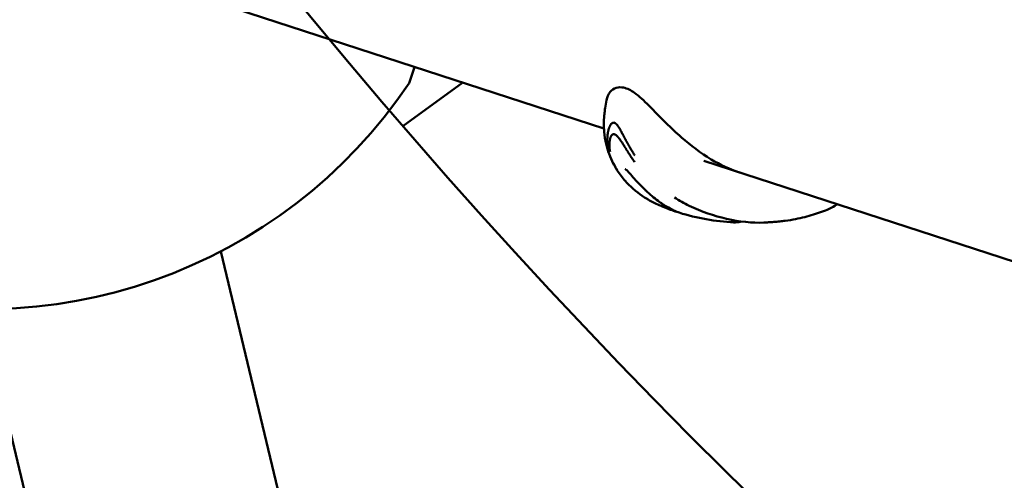
# Model space of a CAD drawing. Units: millimetres. Extents: x -40 to 16179, y 5 to 13683.
# Drawn here: x 8514 to 8754, y 5545 to 5657 of the extents above; entities that cross this region are included whole.
import ezdxf

# ---------------------------------------------------------------- set-up
doc = ezdxf.new("R2010")
doc.units = ezdxf.units.MM
doc.layers.add('MD_Visible', color=7, linetype='Continuous', lineweight=50)
doc.styles.get("Standard").update_dxf_attribs({"font": 'Square-721-BT.ttf'})
doc.dimstyles.new('asd', dxfattribs={"dimtxt": 300, "dimasz": 100, "dimexe": 1.25, "dimexo": 0.625, "dimgap": 80, "dimtad": 1, "dimdec": 0, "dimlfac": 0.1, "dimrnd": 5, "dimtxsty": 'Standard', "dimcen": 0, "dimse1": 1, "dimse2": 1, "dimclre": 6, "dimadec": 0, "dimazin": 0, "dimtfac": 1, "dimtdec": 0, "dimtix": 1, "dimtmove": 2, "dimatfit": 3, "dimfxl": 1, "dimarcsym": 0})

# ---------------------------------------------------------------- blocks, each defined once
blk = doc.blocks.new('*D15')
at = {"color": 0, "lineweight": -2, "transparency": 16777216}
blk.add_line((685.6, 13252.22), (16079.36, 13252.22), dxfattribs=at)
at = {"color": 0, "transparency": 16777216}
for points in [[(685.6, 13268.89), (685.6, 13235.56), (585.6, 13252.22)], [(16079.36, 13268.89), (16079.36, 13235.56), (16179.36, 13252.22)]]:
    blk.add_solid(points, dxfattribs=at)
at = {"layer": 'Defpoints', "color": 0, "transparency": 16777216}
for p in [(16179.36, 13252.22), (16179.36, 6598.41), (585.6, 2561.53)]:
    blk.add_point(p, dxfattribs=at)
at = {"color": 0, "transparency": 16777216, "insert": (8382.48, 13486.05), "char_height": 300, "attachment_point": 5}
blk.add_mtext('1560', dxfattribs=at)
blk = doc.blocks.new('*D16')
at = {"color": 0, "lineweight": -2, "transparency": 16777216}
blk.add_line((390, 12952.22), (390, 104.9), dxfattribs=at)
at = {"color": 0, "transparency": 16777216}
for points in [[(373.33, 12952.22), (406.66, 12952.22), (390, 13052.22)], [(373.33, 104.9), (406.66, 104.9), (390, 4.9)]]:
    blk.add_solid(points, dxfattribs=at)
at = {"layer": 'Defpoints', "color": 0, "transparency": 16777216}
for p in [(9725.54, 13052.22), (390, 4.9), (7645.42, 4.9)]:
    blk.add_point(p, dxfattribs=at)
at = {"color": 0, "transparency": 16777216, "insert": (156.37, 6528.56), "char_height": 300, "attachment_point": 5, "rotation": 90}
blk.add_mtext('1305', dxfattribs=at)

msp = doc.modelspace()

# ---------------------------------------------------------------- linework, layer by layer
msp.add_lwpolyline([(9044.48, 180.63, 2.662771), (3274.27, 6417.31, -0.349642), (2150.96, 4923.14, 0.341788), (585.6, 2900.69), (585.6, 2222.36, 0.570412), (3681.37, 391.66, -0.126346), (4404.09, 577.25), (5509.11, 577.25, -0.131635), (6259.02, 376.34, 0.207435), (8450.64, 124.38, -0.100419)], format="xyb", close=True)
at = {"layer": 'MD_Visible'}
for p, q in [((8656.53, 5630.95), (8544.68, 5667.29)), ((8610.19, 5645.89), (8608.91, 5641.96)), ((8622.04, 5642.15), (8607.39, 5631.51)), ((8657.64, 5630.59), (8657.64, 5630.59)), ((8980.5, 5525.69), (8680.95, 5623.01)), ((8741.63, 4856.57), (8562.89, 5600.89)), ((8705.98, 4746.82), (8504.26, 5586.81))]:
    msp.add_line(p, q, dxfattribs=at)
at = {"layer": 'MD_Visible', "extrusion": (0, 0, -1)}
for centre, radius, start, end in [((-9725.54, 6598.41), 1538.52, 336.09301, 235.87611), ((-8505.25, 5711.81), 125, 213.9709, 74.0289)]:
    msp.add_arc(centre, radius, start, end, dxfattribs=at)
at = {"layer": 'MD_Visible'}
msp.add_arc((9725.54, 6598.41), 1478.22, 108.09699, 229.18312, dxfattribs=at)
for points, knots in [([(8657.17, 5637.82), (8657.32, 5638.56), (8657.59, 5639.26), (8658.42, 5640.32), (8658.98, 5640.7), (8660.11, 5641.01), (8660.7, 5641.02), (8662.22, 5640.72), (8663.11, 5640.24), (8665.13, 5638.84), (8666.32, 5637.7), (8668.86, 5635.14), (8670.24, 5633.7), (8672.91, 5631.09), (8674.17, 5629.89), (8677.71, 5626.8), (8680.16, 5624.92), (8684.94, 5622.06), (8687.28, 5620.96), (8689.62, 5620.2)], [0, 0, 0, 0, 0.495565, 0.495565, 0.879576, 0.879576, 1.261648, 1.261648, 1.802293, 1.802293, 2.454592, 2.454592, 3.137163, 3.137163, 3.683245, 3.683245, 4.587357, 4.587357, 5.356493, 5.356493, 5.356493, 5.356493]), ([(8658.81, 5622.35), (8658.03, 5623.88), (8657.44, 5625.51), (8656.84, 5628.12), (8656.69, 5629.1), (8656.56, 5630.48), (8656.53, 5630.89), (8656.49, 5631.7), (8656.48, 5632.09), (8656.5, 5632.64), (8656.51, 5632.82), (8656.52, 5633.09), (8656.53, 5633.18), (8656.54, 5633.35), (8656.55, 5633.42), (8656.56, 5633.63), (8656.57, 5633.78), (8656.61, 5634.2), (8656.64, 5634.49), (8656.72, 5635.15), (8656.77, 5635.52), (8656.92, 5636.53), (8657.04, 5637.18), (8657.17, 5637.82)], [0, 0, 0, 0, 0.513629, 0.513629, 0.811868, 0.811868, 0.937404, 0.937404, 1.054457, 1.054457, 1.108178, 1.108178, 1.135827, 1.135827, 1.161261, 1.161261, 1.205894, 1.205894, 1.292951, 1.292951, 1.404737, 1.404737, 1.601619, 1.601619, 1.601619, 1.601619]), ([(8657.49, 5626.41), (8657.47, 5626.59), (8657.44, 5626.76), (8657.42, 5627), (8657.41, 5627.07), (8657.4, 5627.19), (8657.39, 5627.22), (8657.39, 5627.28), (8657.39, 5627.29), (8657.39, 5627.32), (8657.39, 5627.33), (8657.38, 5627.34), (8657.38, 5627.35), (8657.38, 5627.36), (8657.38, 5627.36), (8657.38, 5627.45), (8657.37, 5627.53), (8657.37, 5627.65), (8657.36, 5627.69), (8657.36, 5627.77), (8657.36, 5627.81), (8657.36, 5627.92), (8657.35, 5627.99), (8657.35, 5628.09), (8657.35, 5628.1), (8657.35, 5628.14), (8657.35, 5628.17), (8657.35, 5628.22), (8657.35, 5628.24), (8657.35, 5628.27), (8657.35, 5628.28), (8657.35, 5628.29), (8657.35, 5628.3), (8657.35, 5628.31), (8657.35, 5628.32), (8657.35, 5628.38), (8657.36, 5628.45), (8657.36, 5628.57), (8657.36, 5628.61), (8657.36, 5628.68), (8657.36, 5628.7), (8657.37, 5628.73), (8657.37, 5628.74), (8657.37, 5628.76), (8657.37, 5628.77), (8657.37, 5628.78), (8657.37, 5628.78), (8657.37, 5628.78), (8657.37, 5628.85), (8657.38, 5628.9), (8657.38, 5629.01), (8657.39, 5629.07), (8657.39, 5629.15), (8657.4, 5629.18), (8657.4, 5629.22), (8657.4, 5629.23), (8657.4, 5629.24), (8657.4, 5629.24), (8657.4, 5629.24), (8657.4, 5629.25), (8657.4, 5629.25), (8657.4, 5629.25), (8657.4, 5629.25), (8657.4, 5629.25), (8657.4, 5629.25), (8657.4, 5629.25), (8657.41, 5629.34), (8657.42, 5629.42), (8657.44, 5629.54), (8657.44, 5629.57), (8657.45, 5629.62), (8657.45, 5629.64), (8657.45, 5629.66), (8657.45, 5629.67), (8657.46, 5629.68), (8657.46, 5629.69), (8657.46, 5629.7), (8657.46, 5629.7), (8657.46, 5629.72), (8657.46, 5629.74), (8657.47, 5629.78), (8657.47, 5629.8), (8657.48, 5629.84), (8657.48, 5629.85), (8657.49, 5629.89), (8657.49, 5629.91), (8657.5, 5629.97), (8657.51, 5630), (8657.52, 5630.06), (8657.53, 5630.08), (8657.53, 5630.11), (8657.53, 5630.11), (8657.54, 5630.13), (8657.54, 5630.13), (8657.54, 5630.14), (8657.54, 5630.15), (8657.55, 5630.19), (8657.56, 5630.23), (8657.57, 5630.29), (8657.58, 5630.31), (8657.58, 5630.33), (8657.58, 5630.34), (8657.59, 5630.35), (8657.59, 5630.36), (8657.59, 5630.36), (8657.59, 5630.37), (8657.6, 5630.41), (8657.61, 5630.44), (8657.62, 5630.5), (8657.63, 5630.52), (8657.64, 5630.56), (8657.64, 5630.57), (8657.66, 5630.66), (8657.68, 5630.72), (8657.71, 5630.83), (8657.73, 5630.86), (8657.74, 5630.91), (8657.75, 5630.93), (8657.76, 5630.96), (8657.76, 5630.98), (8657.8, 5631.09), (8657.84, 5631.18), (8657.89, 5631.31), (8657.91, 5631.35), (8657.96, 5631.46), (8657.99, 5631.52), (8658.03, 5631.6), (8658.04, 5631.62), (8658.06, 5631.66), (8658.07, 5631.67), (8658.08, 5631.69), (8658.09, 5631.7), (8658.09, 5631.71), (8658.1, 5631.72), (8658.1, 5631.72), (8658.13, 5631.77), (8658.16, 5631.82), (8658.23, 5631.92), (8658.27, 5631.98), (8658.35, 5632.07), (8658.39, 5632.1), (8658.45, 5632.15), (8658.47, 5632.17), (8658.49, 5632.19), (8658.5, 5632.2), (8658.52, 5632.21), (8658.52, 5632.21), (8658.53, 5632.22), (8658.54, 5632.22), (8658.56, 5632.24), (8658.58, 5632.25), (8658.62, 5632.27), (8658.65, 5632.28), (8658.7, 5632.3), (8658.72, 5632.31), (8658.75, 5632.32), (8658.76, 5632.32), (8658.79, 5632.33), (8658.8, 5632.33), (8658.9, 5632.35), (8659, 5632.34), (8659.1, 5632.31)], [0, 0, 0, 0, 0.0625, 0.0625, 0.09375, 0.09375, 0.109375, 0.109375, 0.117187, 0.117187, 0.121094, 0.121094, 0.123047, 0.123047, 0.125, 0.125, 0.15625, 0.15625, 0.171875, 0.171875, 0.1875, 0.1875, 0.21875, 0.21875, 0.223214, 0.223214, 0.234375, 0.234375, 0.242187, 0.242187, 0.246094, 0.246094, 0.248047, 0.248047, 0.25, 0.25, 0.28125, 0.28125, 0.296875, 0.296875, 0.304687, 0.304687, 0.308594, 0.308594, 0.310547, 0.311523, 0.311523, 0.3125, 0.3125, 0.325004, 0.325004, 0.34375, 0.34375, 0.359375, 0.359375, 0.367187, 0.367187, 0.371094, 0.371094, 0.373047, 0.373047, 0.374023, 0.374023, 0.374512, 0.374512, 0.375, 0.375, 0.40625, 0.40625, 0.421875, 0.421875, 0.429687, 0.429687, 0.433594, 0.433594, 0.435547, 0.435547, 0.4375, 0.4375, 0.444295, 0.444295, 0.453125, 0.453125, 0.460937, 0.460937, 0.46875, 0.46875, 0.484375, 0.484375, 0.492187, 0.492187, 0.496094, 0.496094, 0.498047, 0.498047, 0.5, 0.5, 0.515625, 0.515625, 0.523437, 0.523437, 0.527344, 0.527344, 0.529297, 0.529297, 0.53125, 0.53125, 0.546875, 0.546875, 0.555438, 0.555438, 0.5625, 0.5625, 0.59375, 0.59375, 0.609375, 0.609375, 0.617187, 0.617187, 0.625, 0.625, 0.663963, 0.663963, 0.6875, 0.6875, 0.71875, 0.71875, 0.734375, 0.734375, 0.742187, 0.742187, 0.746094, 0.748047, 0.748047, 0.75, 0.75, 0.775839, 0.775839, 0.8125, 0.8125, 0.84375, 0.84375, 0.859375, 0.859375, 0.867187, 0.867187, 0.871094, 0.871094, 0.875, 0.875, 0.888637, 0.888637, 0.90625, 0.90625, 0.921875, 0.921875, 0.929687, 0.929687, 0.9375, 0.9375, 1, 1, 1, 1]), ([(8659.1, 5632.31), (8659.13, 5632.3), (8659.16, 5632.29), (8659.19, 5632.27), (8659.21, 5632.26), (8659.22, 5632.25), (8659.24, 5632.24), (8659.27, 5632.23), (8659.29, 5632.21), (8659.32, 5632.2), (8659.33, 5632.19), (8659.34, 5632.18), (8659.35, 5632.17), (8659.36, 5632.17), (8659.37, 5632.16), (8659.38, 5632.15), (8659.38, 5632.15), (8659.38, 5632.15), (8659.38, 5632.15), (8659.39, 5632.15), (8659.39, 5632.15), (8659.39, 5632.14), (8659.39, 5632.14), (8659.4, 5632.14), (8659.4, 5632.13), (8659.44, 5632.11), (8659.47, 5632.08), (8659.5, 5632.05), (8659.51, 5632.04), (8659.53, 5632.03), (8659.54, 5632.01), (8659.57, 5631.99), (8659.59, 5631.96), (8659.62, 5631.94), (8659.62, 5631.93), (8659.62, 5631.93), (8659.63, 5631.93), (8659.64, 5631.92), (8659.65, 5631.91), (8659.65, 5631.9), (8659.66, 5631.9), (8659.66, 5631.89), (8659.66, 5631.89), (8659.66, 5631.89), (8659.67, 5631.88), (8659.67, 5631.88), (8659.68, 5631.87), (8659.68, 5631.87), (8659.69, 5631.86), (8659.69, 5631.86), (8659.69, 5631.86), (8659.69, 5631.85), (8659.74, 5631.8), (8659.79, 5631.74), (8659.84, 5631.68), (8659.85, 5631.66), (8659.86, 5631.65), (8659.87, 5631.63), (8659.89, 5631.6), (8659.91, 5631.57), (8659.94, 5631.54), (8659.95, 5631.53), (8659.96, 5631.51), (8659.97, 5631.49), (8660.01, 5631.43), (8660.06, 5631.37), (8660.1, 5631.31), (8660.11, 5631.3), (8660.11, 5631.28), (8660.12, 5631.27), (8660.13, 5631.25), (8660.14, 5631.24), (8660.15, 5631.22), (8660.17, 5631.2), (8660.18, 5631.17), (8660.2, 5631.15), (8660.2, 5631.15), (8660.2, 5631.14), (8660.2, 5631.14), (8660.22, 5631.12), (8660.23, 5631.11), (8660.24, 5631.09), (8660.24, 5631.08), (8660.25, 5631.07), (8660.26, 5631.06), (8660.26, 5631.05), (8660.26, 5631.04), (8660.27, 5631.04), (8660.27, 5631.03), (8660.27, 5631.03), (8660.28, 5631.02), (8660.29, 5631), (8660.3, 5630.98), (8660.32, 5630.96), (8660.36, 5630.88), (8660.41, 5630.81), (8660.45, 5630.73), (8660.45, 5630.72), (8660.46, 5630.72), (8660.46, 5630.71), (8660.49, 5630.66), (8660.52, 5630.61), (8660.55, 5630.56), (8660.59, 5630.49), (8660.63, 5630.42), (8660.67, 5630.35), (8660.68, 5630.33), (8660.69, 5630.31), (8660.69, 5630.29), (8660.72, 5630.25), (8660.75, 5630.2), (8660.77, 5630.15), (8660.78, 5630.15), (8660.78, 5630.14), (8660.79, 5630.13), (8660.79, 5630.11), (8660.8, 5630.1), (8660.81, 5630.08), (8660.82, 5630.07), (8660.82, 5630.06), (8660.83, 5630.05), (8660.83, 5630.05), (8660.83, 5630.04), (8660.84, 5630.04), (8660.84, 5630.03), (8660.85, 5630.02), (8660.85, 5630.01), (8660.9, 5629.92), (8660.95, 5629.82), (8661, 5629.73), (8661.02, 5629.69), (8661.05, 5629.64), (8661.07, 5629.6), (8661.09, 5629.57), (8661.1, 5629.54), (8661.11, 5629.52), (8661.12, 5629.5), (8661.13, 5629.48), (8661.14, 5629.47), (8661.15, 5629.44), (8661.17, 5629.41), (8661.18, 5629.39), (8661.19, 5629.38), (8661.19, 5629.37), (8661.2, 5629.36), (8661.23, 5629.3), (8661.26, 5629.25), (8661.28, 5629.19), (8661.29, 5629.18), (8661.29, 5629.17), (8661.3, 5629.16), (8661.3, 5629.16), (8661.3, 5629.15), (8661.31, 5629.14), (8661.32, 5629.11), (8661.34, 5629.08), (8661.36, 5629.05), (8661.37, 5629.02), (8661.39, 5628.98), (8661.41, 5628.95), (8661.42, 5628.94), (8661.42, 5628.92), (8661.43, 5628.91), (8661.45, 5628.86), (8661.48, 5628.81), (8661.5, 5628.76), (8661.52, 5628.74), (8661.53, 5628.72), (8661.54, 5628.69), (8661.55, 5628.68), (8661.55, 5628.67), (8661.56, 5628.66), (8661.56, 5628.65), (8661.57, 5628.64), (8661.57, 5628.63), (8661.58, 5628.61), (8661.59, 5628.59), (8661.6, 5628.58), (8661.6, 5628.57), (8661.61, 5628.57), (8661.61, 5628.56), (8661.63, 5628.53), (8661.64, 5628.5), (8661.65, 5628.48), (8661.67, 5628.45), (8661.68, 5628.42), (8661.69, 5628.4), (8661.7, 5628.39), (8661.7, 5628.38), (8661.71, 5628.38), (8661.71, 5628.36), (8661.72, 5628.35), (8661.73, 5628.34), (8661.75, 5628.3), (8661.77, 5628.26), (8661.79, 5628.22), (8661.8, 5628.2), (8661.81, 5628.19), (8661.81, 5628.18), (8661.83, 5628.15), (8661.85, 5628.11), (8661.87, 5628.08), (8661.9, 5628.03), (8661.92, 5627.98), (8661.95, 5627.93), (8661.97, 5627.9), (8661.98, 5627.87), (8662, 5627.85), (8662, 5627.83), (8662.01, 5627.82), (8662.02, 5627.81), (8662.02, 5627.8), (8662.03, 5627.79), (8662.03, 5627.78), (8662.03, 5627.78), (8662.03, 5627.78), (8662.04, 5627.77), (8662.04, 5627.77), (8662.04, 5627.77), (8662.04, 5627.76), (8662.05, 5627.76), (8662.05, 5627.76), (8662.05, 5627.75), (8662.05, 5627.74), (8662.06, 5627.73), (8662.07, 5627.72), (8662.08, 5627.7), (8662.09, 5627.68), (8662.11, 5627.65), (8662.12, 5627.63), (8662.13, 5627.61), (8662.15, 5627.58), (8662.17, 5627.54), (8662.19, 5627.5), (8662.22, 5627.45), (8662.22, 5627.44), (8662.23, 5627.43), (8662.24, 5627.41), (8662.25, 5627.39), (8662.26, 5627.37), (8662.27, 5627.35), (8662.28, 5627.34), (8662.29, 5627.32), (8662.3, 5627.31), (8662.31, 5627.29), (8662.32, 5627.27), (8662.33, 5627.25), (8662.34, 5627.24), (8662.34, 5627.23), (8662.35, 5627.22), (8662.35, 5627.21), (8662.35, 5627.21), (8662.36, 5627.2), (8662.36, 5627.2), (8662.36, 5627.19), (8662.37, 5627.19), (8662.4, 5627.14), (8662.42, 5627.08), (8662.45, 5627.04), (8662.46, 5627.03), (8662.46, 5627.02), (8662.46, 5627.02), (8662.49, 5626.97), (8662.52, 5626.92), (8662.54, 5626.87), (8662.57, 5626.82), (8662.6, 5626.78), (8662.62, 5626.73), (8662.64, 5626.71), (8662.65, 5626.69), (8662.66, 5626.67), (8662.66, 5626.66), (8662.67, 5626.66), (8662.67, 5626.65), (8662.67, 5626.65), (8662.68, 5626.64), (8662.68, 5626.64), (8662.68, 5626.63), (8662.68, 5626.63), (8662.69, 5626.62), (8662.69, 5626.62), (8662.69, 5626.62), (8662.69, 5626.61), (8662.7, 5626.6), (8662.71, 5626.58), (8662.72, 5626.57), (8662.72, 5626.56), (8662.72, 5626.56), (8662.73, 5626.55), (8662.76, 5626.49), (8662.8, 5626.43), (8662.83, 5626.37), (8662.84, 5626.35), (8662.85, 5626.34), (8662.86, 5626.32), (8662.86, 5626.31), (8662.87, 5626.31), (8662.87, 5626.31), (8662.89, 5626.27), (8662.91, 5626.23), (8662.94, 5626.19), (8662.94, 5626.18), (8662.95, 5626.17), (8662.95, 5626.16), (8662.97, 5626.14), (8662.98, 5626.12), (8662.99, 5626.09), (8663, 5626.08), (8663.01, 5626.06), (8663.03, 5626.04), (8663.03, 5626.03), (8663.03, 5626.03), (8663.03, 5626.03), (8663.09, 5625.93), (8663.14, 5625.84), (8663.2, 5625.74), (8663.23, 5625.69), (8663.26, 5625.64), (8663.29, 5625.6), (8663.3, 5625.57), (8663.32, 5625.55), (8663.33, 5625.52), (8663.34, 5625.51), (8663.35, 5625.5), (8663.36, 5625.48), (8663.36, 5625.48), (8663.36, 5625.47), (8663.37, 5625.46), (8663.37, 5625.46), (8663.38, 5625.45), (8663.38, 5625.45), (8663.41, 5625.39), (8663.45, 5625.34), (8663.48, 5625.28), (8663.53, 5625.2), (8663.58, 5625.12), (8663.63, 5625.04), (8663.68, 5624.96), (8663.74, 5624.87), (8663.79, 5624.79), (8663.84, 5624.7), (8663.9, 5624.62), (8663.95, 5624.53), (8664, 5624.45), (8664.06, 5624.37), (8664.11, 5624.29)], [0, 0, 0, 0, 0.0200194, 0.0200194, 0.0200194, 0.03125, 0.03125, 0.03125, 0.046875, 0.046875, 0.046875, 0.0546875, 0.0546875, 0.0546875, 0.059608, 0.059608, 0.059608, 0.0605637, 0.0605637, 0.0605637, 0.0620612, 0.0620612, 0.0620612, 0.0647352, 0.0647352, 0.0647352, 0.085366, 0.085366, 0.085366, 0.09375, 0.09375, 0.09375, 0.109375, 0.109375, 0.109375, 0.1118243, 0.1118243, 0.1118243, 0.1171875, 0.1171875, 0.1171875, 0.1182005, 0.1182005, 0.1182005, 0.1210937, 0.1210937, 0.1210937, 0.1239495, 0.1239495, 0.1239495, 0.125, 0.125, 0.125, 0.1574728, 0.1574728, 0.1574728, 0.1650195, 0.1650195, 0.1650195, 0.1795821, 0.1795821, 0.1795821, 0.1875, 0.1875, 0.1875, 0.2136731, 0.2136731, 0.2136731, 0.21875, 0.21875, 0.21875, 0.2250849, 0.2250849, 0.2250849, 0.234375, 0.234375, 0.234375, 0.2356198, 0.2356198, 0.2356198, 0.2421875, 0.2421875, 0.2421875, 0.2460937, 0.2460937, 0.2460937, 0.2480469, 0.2480469, 0.2480469, 0.25, 0.25, 0.25, 0.2597053, 0.2597053, 0.2597053, 0.290934, 0.290934, 0.290934, 0.2931702, 0.2931702, 0.2931702, 0.3125, 0.3125, 0.3125, 0.3375786, 0.3375786, 0.3375786, 0.34375, 0.34375, 0.34375, 0.359375, 0.359375, 0.359375, 0.3623826, 0.3623826, 0.3623826, 0.3671875, 0.3671875, 0.3671875, 0.3705228, 0.3705228, 0.3705228, 0.3718716, 0.3718716, 0.3718716, 0.375, 0.375, 0.375, 0.40625, 0.40625, 0.40625, 0.421875, 0.421875, 0.421875, 0.4317404, 0.4317404, 0.4317404, 0.4375, 0.4375, 0.4375, 0.4464786, 0.4464786, 0.4464786, 0.4498933, 0.4498933, 0.4498933, 0.46875, 0.46875, 0.46875, 0.4714802, 0.4714802, 0.4714802, 0.4736575, 0.4736575, 0.4736575, 0.484375, 0.484375, 0.484375, 0.4948941, 0.4948941, 0.4948941, 0.499962, 0.499962, 0.499962, 0.515625, 0.515625, 0.515625, 0.5234375, 0.5234375, 0.5234375, 0.5273437, 0.5273437, 0.5273437, 0.5305535, 0.5305535, 0.5305535, 0.5355137, 0.5355137, 0.5355137, 0.5374615, 0.5374615, 0.5374615, 0.5462162, 0.5462162, 0.5462162, 0.5546875, 0.5546875, 0.5546875, 0.5574677, 0.5574677, 0.5574677, 0.5620822, 0.5620822, 0.5620822, 0.5776784, 0.5776784, 0.5776784, 0.5821785, 0.5821785, 0.5821785, 0.59375, 0.59375, 0.59375, 0.609375, 0.609375, 0.609375, 0.6171875, 0.6171875, 0.6171875, 0.6210937, 0.6210937, 0.6210937, 0.6230469, 0.6230469, 0.6230469, 0.6240234, 0.6240234, 0.6240234, 0.6249388, 0.6249388, 0.6249388, 0.6289808, 0.6289808, 0.6289808, 0.636164, 0.636164, 0.636164, 0.6483481, 0.6483481, 0.6483481, 0.65625, 0.65625, 0.65625, 0.6685932, 0.6685932, 0.6685932, 0.671875, 0.671875, 0.671875, 0.6763389, 0.6763389, 0.6763389, 0.6796875, 0.6796875, 0.6796875, 0.6835937, 0.6835937, 0.6835937, 0.6855469, 0.6855469, 0.6855469, 0.6865234, 0.6865234, 0.6865234, 0.6875, 0.6875, 0.6875, 0.7019918, 0.7019918, 0.7019918, 0.703835, 0.703835, 0.703835, 0.71875, 0.71875, 0.71875, 0.734375, 0.734375, 0.734375, 0.7421875, 0.7421875, 0.7421875, 0.744655, 0.744655, 0.744655, 0.7460937, 0.7460937, 0.7460937, 0.7480469, 0.7480469, 0.7480469, 0.75, 0.75, 0.75, 0.7539449, 0.7539449, 0.7539449, 0.7556038, 0.7556038, 0.7556038, 0.7745325, 0.7745325, 0.7745325, 0.7799023, 0.7799023, 0.7799023, 0.78125, 0.78125, 0.78125, 0.7941736, 0.7941736, 0.7941736, 0.796875, 0.796875, 0.796875, 0.8046875, 0.8046875, 0.8046875, 0.8113284, 0.8113284, 0.8113284, 0.8125, 0.8125, 0.8125, 0.84375, 0.84375, 0.84375, 0.859375, 0.859375, 0.859375, 0.8671875, 0.8671875, 0.8671875, 0.8710937, 0.8710937, 0.8710937, 0.8730469, 0.8730469, 0.8730469, 0.875, 0.875, 0.875, 0.8947617, 0.8947617, 0.8947617, 0.9226745, 0.9226745, 0.9226745, 0.9498735, 0.9498735, 0.9498735, 0.9761091, 0.9761091, 0.9761091, 1, 1, 1, 1]), ([(8659.13, 5629.49), (8659.05, 5629.52), (8658.98, 5629.53), (8658.87, 5629.53), (8658.84, 5629.52), (8658.79, 5629.51), (8658.79, 5629.51), (8658.77, 5629.5), (8658.76, 5629.5), (8658.74, 5629.49), (8658.73, 5629.49), (8658.72, 5629.49), (8658.71, 5629.48), (8658.67, 5629.46), (8658.64, 5629.45), (8658.59, 5629.42), (8658.58, 5629.41), (8658.55, 5629.39), (8658.55, 5629.38), (8658.54, 5629.37), (8658.53, 5629.37), (8658.52, 5629.36), (8658.52, 5629.36), (8658.51, 5629.35), (8658.5, 5629.34), (8658.47, 5629.31), (8658.46, 5629.29), (8658.43, 5629.26), (8658.41, 5629.25), (8658.39, 5629.22), (8658.39, 5629.21), (8658.38, 5629.2), (8658.37, 5629.2), (8658.37, 5629.19), (8658.37, 5629.19), (8658.36, 5629.18), (8658.36, 5629.18), (8658.34, 5629.15), (8658.32, 5629.12), (8658.29, 5629.06), (8658.28, 5629.04), (8658.26, 5629.02), (8658.26, 5629.01), (8658.25, 5629), (8658.25, 5628.99), (8658.24, 5628.98), (8658.24, 5628.98), (8658.24, 5628.97), (8658.23, 5628.96), (8658.21, 5628.91), (8658.19, 5628.87), (8658.16, 5628.8), (8658.15, 5628.78), (8658.14, 5628.75), (8658.14, 5628.74), (8658.13, 5628.72), (8658.13, 5628.71), (8658.11, 5628.66), (8658.1, 5628.62), (8658.07, 5628.52), (8658.05, 5628.46), (8658.02, 5628.35), (8658.01, 5628.3), (8657.99, 5628.22), (8657.99, 5628.2), (8657.98, 5628.16), (8657.98, 5628.15), (8657.97, 5628.12), (8657.97, 5628.11), (8657.95, 5627.98), (8657.93, 5627.87), (8657.91, 5627.69), (8657.9, 5627.63), (8657.89, 5627.52), (8657.89, 5627.47), (8657.88, 5627.31), (8657.87, 5627.2), (8657.87, 5627.05), (8657.87, 5627.03), (8657.87, 5626.97), (8657.86, 5626.93), (8657.86, 5626.87), (8657.87, 5626.84), (8657.87, 5626.79), (8657.87, 5626.77), (8657.87, 5626.75), (8657.87, 5626.74), (8657.87, 5626.73), (8657.87, 5626.72), (8657.87, 5626.62), (8657.87, 5626.52), (8657.88, 5626.4), (8657.88, 5626.38), (8657.89, 5626.3), (8657.89, 5626.23), (8657.9, 5626.14), (8657.9, 5626.11), (8657.91, 5626.06), (8657.91, 5626.04), (8657.91, 5626.01), (8657.91, 5625.99), (8657.92, 5625.92), (8657.93, 5625.87), (8657.96, 5625.63), (8657.99, 5625.43), (8658.02, 5625.22)], [0, 0, 0, 0, 0.0625, 0.0625, 0.09375, 0.09375, 0.1005216, 0.1005216, 0.109375, 0.109375, 0.1171875, 0.1171875, 0.125, 0.125, 0.15625, 0.15625, 0.171875, 0.171875, 0.1796875, 0.1796875, 0.1835937, 0.1835937, 0.1875, 0.1875, 0.2012826, 0.2012826, 0.21875, 0.21875, 0.234375, 0.234375, 0.2421875, 0.2421875, 0.2460937, 0.2460937, 0.2480469, 0.2480469, 0.25, 0.25, 0.28125, 0.28125, 0.296875, 0.296875, 0.3019845, 0.3019845, 0.3046875, 0.3046875, 0.3085937, 0.3085937, 0.3125, 0.3125, 0.34375, 0.34375, 0.359375, 0.359375, 0.3671875, 0.3671875, 0.375, 0.375, 0.3993238, 0.3993238, 0.4375, 0.4375, 0.46875, 0.46875, 0.484375, 0.484375, 0.4921875, 0.4921875, 0.5, 0.5, 0.5625, 0.5625, 0.5989395, 0.5989395, 0.625, 0.625, 0.6875, 0.6875, 0.7014152, 0.7014152, 0.71875, 0.71875, 0.734375, 0.734375, 0.7421875, 0.7421875, 0.7460937, 0.7460937, 0.75, 0.75, 0.8023078, 0.8023078, 0.8125, 0.8125, 0.84375, 0.84375, 0.859375, 0.859375, 0.8671875, 0.8671875, 0.875, 0.875, 0.9002906, 0.9002906, 1, 1, 1, 1]), ([(8664.02, 5622.73), (8663.93, 5622.86), (8663.84, 5622.99), (8663.75, 5623.12), (8663.73, 5623.14), (8663.71, 5623.17), (8663.7, 5623.19), (8663.64, 5623.27), (8663.59, 5623.35), (8663.54, 5623.43), (8663.52, 5623.45), (8663.51, 5623.47), (8663.49, 5623.5), (8663.44, 5623.58), (8663.38, 5623.66), (8663.33, 5623.74), (8663.23, 5623.88), (8663.14, 5624.02), (8663.05, 5624.16), (8663.04, 5624.18), (8663.02, 5624.2), (8663.01, 5624.22), (8663.01, 5624.23), (8663, 5624.23), (8663, 5624.24), (8662.97, 5624.28), (8662.94, 5624.32), (8662.92, 5624.36), (8662.9, 5624.38), (8662.89, 5624.4), (8662.88, 5624.42), (8662.86, 5624.44), (8662.85, 5624.47), (8662.84, 5624.49), (8662.78, 5624.58), (8662.72, 5624.67), (8662.66, 5624.75), (8662.63, 5624.8), (8662.6, 5624.85), (8662.57, 5624.89), (8662.51, 5624.98), (8662.46, 5625.07), (8662.4, 5625.16), (8662.38, 5625.19), (8662.36, 5625.22), (8662.34, 5625.25), (8662.29, 5625.33), (8662.24, 5625.41), (8662.19, 5625.49), (8662.18, 5625.51), (8662.17, 5625.53), (8662.15, 5625.56), (8662.14, 5625.57), (8662.13, 5625.59), (8662.12, 5625.61), (8662.12, 5625.61), (8662.11, 5625.62), (8662.11, 5625.62), (8662.09, 5625.66), (8662.06, 5625.7), (8662.04, 5625.73), (8661.98, 5625.83), (8661.93, 5625.92), (8661.87, 5626.01), (8661.86, 5626.02), (8661.86, 5626.03), (8661.85, 5626.04), (8661.83, 5626.07), (8661.81, 5626.11), (8661.79, 5626.14), (8661.78, 5626.15), (8661.77, 5626.17), (8661.76, 5626.18), (8661.75, 5626.19), (8661.75, 5626.21), (8661.74, 5626.22), (8661.71, 5626.26), (8661.69, 5626.3), (8661.67, 5626.34), (8661.64, 5626.38), (8661.61, 5626.42), (8661.59, 5626.46), (8661.56, 5626.5), (8661.54, 5626.54), (8661.51, 5626.58), (8661.5, 5626.6), (8661.49, 5626.62), (8661.48, 5626.64), (8661.47, 5626.66), (8661.46, 5626.68), (8661.45, 5626.69), (8661.44, 5626.69), (8661.44, 5626.7), (8661.44, 5626.7), (8661.38, 5626.8), (8661.32, 5626.89), (8661.26, 5626.98), (8661.25, 5627), (8661.24, 5627.02), (8661.23, 5627.04), (8661.17, 5627.13), (8661.11, 5627.22), (8661.05, 5627.31), (8660.99, 5627.41), (8660.93, 5627.5), (8660.87, 5627.59), (8660.86, 5627.6), (8660.86, 5627.61), (8660.85, 5627.63), (8660.83, 5627.65), (8660.81, 5627.68), (8660.8, 5627.7), (8660.77, 5627.74), (8660.75, 5627.78), (8660.72, 5627.82), (8660.72, 5627.82), (8660.72, 5627.82), (8660.71, 5627.82), (8660.71, 5627.83), (8660.7, 5627.84), (8660.69, 5627.85), (8660.68, 5627.87), (8660.67, 5627.89), (8660.66, 5627.91), (8660.62, 5627.96), (8660.58, 5628.01), (8660.55, 5628.07), (8660.5, 5628.14), (8660.45, 5628.2), (8660.4, 5628.27), (8660.39, 5628.28), (8660.39, 5628.29), (8660.38, 5628.29), (8660.38, 5628.3), (8660.37, 5628.31), (8660.37, 5628.32), (8660.35, 5628.33), (8660.34, 5628.35), (8660.33, 5628.37), (8660.31, 5628.38), (8660.3, 5628.4), (8660.29, 5628.42), (8660.28, 5628.42), (8660.28, 5628.43), (8660.27, 5628.44), (8660.27, 5628.44), (8660.27, 5628.45), (8660.26, 5628.45), (8660.26, 5628.46), (8660.26, 5628.46), (8660.25, 5628.46), (8660.23, 5628.5), (8660.2, 5628.54), (8660.17, 5628.57), (8660.15, 5628.6), (8660.12, 5628.63), (8660.1, 5628.66), (8660.07, 5628.69), (8660.05, 5628.72), (8660.03, 5628.75), (8660.02, 5628.76), (8660.01, 5628.78), (8660, 5628.79), (8659.99, 5628.79), (8659.99, 5628.8), (8659.98, 5628.81), (8659.98, 5628.81), (8659.98, 5628.81), (8659.97, 5628.82), (8659.97, 5628.82), (8659.97, 5628.82), (8659.97, 5628.82), (8659.96, 5628.83), (8659.95, 5628.84), (8659.94, 5628.85), (8659.91, 5628.88), (8659.88, 5628.92), (8659.86, 5628.95), (8659.84, 5628.96), (8659.83, 5628.98), (8659.82, 5628.99), (8659.81, 5629), (8659.81, 5629), (8659.8, 5629.01), (8659.78, 5629.03), (8659.76, 5629.05), (8659.75, 5629.06), (8659.73, 5629.07), (8659.72, 5629.09), (8659.71, 5629.1), (8659.71, 5629.1), (8659.7, 5629.11), (8659.7, 5629.11), (8659.69, 5629.12), (8659.69, 5629.12), (8659.68, 5629.13), (8659.65, 5629.16), (8659.61, 5629.19), (8659.58, 5629.22), (8659.56, 5629.24), (8659.54, 5629.25), (8659.53, 5629.26), (8659.49, 5629.29), (8659.46, 5629.32), (8659.43, 5629.34), (8659.42, 5629.35), (8659.41, 5629.35), (8659.4, 5629.35), (8659.37, 5629.38), (8659.34, 5629.4), (8659.3, 5629.42), (8659.29, 5629.43), (8659.27, 5629.43), (8659.26, 5629.44), (8659.22, 5629.46), (8659.19, 5629.47), (8659.16, 5629.48), (8659.15, 5629.49), (8659.14, 5629.49), (8659.13, 5629.49)], [0, 0, 0, 0, 0.047986, 0.047986, 0.047986, 0.056955, 0.056955, 0.056955, 0.085771, 0.085771, 0.085771, 0.094243, 0.094243, 0.094243, 0.125, 0.125, 0.125, 0.177662, 0.177662, 0.177662, 0.184977, 0.184977, 0.184977, 0.1875, 0.1875, 0.1875, 0.203125, 0.203125, 0.203125, 0.210937, 0.210937, 0.210937, 0.21875, 0.21875, 0.21875, 0.25, 0.25, 0.25, 0.266894, 0.266894, 0.266894, 0.30047, 0.30047, 0.30047, 0.3125, 0.3125, 0.3125, 0.34375, 0.34375, 0.34375, 0.352856, 0.352856, 0.352856, 0.359375, 0.359375, 0.359375, 0.360894, 0.360894, 0.360894, 0.375, 0.375, 0.375, 0.410129, 0.410129, 0.410129, 0.413744, 0.413744, 0.413744, 0.427067, 0.427067, 0.427067, 0.432449, 0.432449, 0.432449, 0.4375, 0.4375, 0.4375, 0.452873, 0.452873, 0.452873, 0.46875, 0.46875, 0.46875, 0.484375, 0.484375, 0.484375, 0.492187, 0.492187, 0.492187, 0.498081, 0.498081, 0.498081, 0.499155, 0.499155, 0.499155, 0.538099, 0.538099, 0.538099, 0.54506, 0.54506, 0.54506, 0.582555, 0.582555, 0.582555, 0.619602, 0.619602, 0.619602, 0.625, 0.625, 0.625, 0.635347, 0.635347, 0.635347, 0.651023, 0.651023, 0.651023, 0.652153, 0.652153, 0.652153, 0.65625, 0.65625, 0.65625, 0.664305, 0.664305, 0.664305, 0.6875, 0.6875, 0.6875, 0.71875, 0.71875, 0.71875, 0.722472, 0.722472, 0.722472, 0.725847, 0.725847, 0.725847, 0.734375, 0.734375, 0.734375, 0.742187, 0.742187, 0.742187, 0.746094, 0.746094, 0.746094, 0.748047, 0.748047, 0.748047, 0.75, 0.75, 0.75, 0.765694, 0.765694, 0.765694, 0.78125, 0.78125, 0.78125, 0.796875, 0.796875, 0.796875, 0.804687, 0.804687, 0.804687, 0.808594, 0.808594, 0.808594, 0.810547, 0.810547, 0.810547, 0.8125, 0.8125, 0.8125, 0.817087, 0.817087, 0.817087, 0.834939, 0.834939, 0.834939, 0.84375, 0.84375, 0.84375, 0.847384, 0.847384, 0.847384, 0.859375, 0.859375, 0.859375, 0.867187, 0.867187, 0.867187, 0.871094, 0.871094, 0.871094, 0.874123, 0.874123, 0.874123, 0.896804, 0.896804, 0.896804, 0.908019, 0.908019, 0.908019, 0.930778, 0.930778, 0.930778, 0.93569, 0.93569, 0.93569, 0.958756, 0.958756, 0.958756, 0.970056, 0.970056, 0.970056, 0.992532, 0.992532, 0.992532, 1, 1, 1, 1]), ([(8658.85, 5622.48), (8658.83, 5622.51), (8658.83, 5622.53), (8658.82, 5622.54), (8658.82, 5622.55), (8658.82, 5622.55)], [0, 0, 0, 0, 0.01920897, 0.01920897, 0.03053648, 0.03053648, 0.03053648, 0.03053648]), ([(8667.06, 5613.71), (8665.51, 5614.64), (8663.98, 5615.8), (8661.85, 5617.91), (8661.11, 5618.76), (8660.46, 5619.67)], [0, 0, 0, 0, 0.5755084, 0.5755084, 0.911389, 0.911389, 0.911389, 0.911389]), ([(8662.8, 5619.99), (8662.77, 5620.01), (8662.75, 5620.04), (8662.64, 5620.16), (8662.56, 5620.25), (8662.39, 5620.43), (8662.29, 5620.53), (8662.13, 5620.69), (8662.05, 5620.75), (8661.93, 5620.85), (8661.88, 5620.89), (8661.8, 5620.95), (8661.77, 5620.97), (8661.72, 5621), (8661.71, 5621.01), (8661.69, 5621.02), (8661.69, 5621.02), (8661.69, 5621.02)], [0.0004714, 0.0004714, 0.0004714, 0.0004714, 0.012347, 0.012347, 0.0494394, 0.0494394, 0.0959723, 0.0959723, 0.1344955, 0.1344955, 0.1657207, 0.1657207, 0.1909217, 0.1909217, 0.2109896, 0.2109896, 0.2236874, 0.2236874, 0.2236874, 0.2236874]), ([(8674.2, 5610.65), (8674.15, 5610.67), (8674.09, 5610.7), (8673.98, 5610.76), (8673.93, 5610.78), (8673.74, 5610.88), (8673.56, 5610.96), (8672.96, 5611.27), (8672.47, 5611.52), (8671.25, 5612.21), (8670.5, 5612.69), (8668.78, 5613.95), (8667.79, 5614.78), (8666.28, 5616.21), (8665.73, 5616.76), (8664.37, 5618.19), (8663.56, 5619.11), (8662.8, 5619.98)], [0, 0, 0, 0, 0.060196, 0.060196, 0.096752, 0.096752, 0.206691, 0.206691, 0.445466, 0.445466, 0.760489, 0.760489, 1.164911, 1.164911, 1.399551, 1.399551, 1.75805, 1.75805, 1.75805, 1.75805]), ([(8672.58, 5611.16), (8672.07, 5611.36), (8671.54, 5611.57), (8670.67, 5611.93), (8670.34, 5612.07), (8669.09, 5612.62), (8668.18, 5613.06), (8667.25, 5613.6), (8667.15, 5613.65), (8667.06, 5613.71)], [0.0000018, 0.0000018, 0.0000018, 0.0000018, 0.1735566, 0.1735566, 0.2810708, 0.2810708, 0.5832711, 0.5832711, 0.61672, 0.61672, 0.61672, 0.61672]), ([(8695.64, 5607.94), (8692.78, 5607.8), (8689.65, 5608.14), (8683.49, 5609.56), (8680.37, 5610.62), (8676.14, 5612.64), (8674.93, 5613.31), (8673.79, 5614.07)], [0.001864, 0.001864, 0.001864, 0.001864, 1.099945, 1.099945, 2.140247, 2.140247, 2.557627, 2.557627, 2.557627, 2.557627]), ([(8713.6, 5612.41), (8713.56, 5612.38), (8713.51, 5612.35), (8712.21, 5611.56), (8710.91, 5610.94), (8709.74, 5610.57)], [0.9941899, 0.9941899, 0.9941899, 0.9941899, 1.0110137, 1.0110137, 1.478844, 1.478844, 1.478844, 1.478844]), ([(8674.06, 5610.63), (8673.87, 5610.69), (8673.63, 5610.77), (8673.12, 5610.96), (8672.86, 5611.06), (8672.58, 5611.16)], [0, 0, 0, 0, 0.1111942, 0.1111942, 0.206021, 0.206021, 0.206021, 0.206021]), ([(8674.22, 5610.64), (8674.22, 5610.64), (8674.22, 5610.64), (8674.22, 5610.64), (8674.22, 5610.64), (8674.2, 5610.65)], [0.15672761, 0.15672761, 0.15672761, 0.15672761, 0.15898931, 0.15898931, 0.18265227, 0.18265227, 0.18265227, 0.18265227]), ([(8709.74, 5610.57), (8709.08, 5610.36), (8708.43, 5610.14), (8706.35, 5609.47), (8704.86, 5609.07), (8702.53, 5608.62), (8701.67, 5608.49), (8700.38, 5608.32), (8699.94, 5608.27), (8699.01, 5608.17), (8698.5, 5608.13), (8697.62, 5608.06), (8697.2, 5608.03), (8696.4, 5607.98), (8696.02, 5607.96), (8695.64, 5607.94)], [0, 0, 0, 0, 0.225812, 0.225812, 0.68209, 0.68209, 0.942428, 0.942428, 1.073093, 1.073093, 1.227046, 1.227046, 1.373355, 1.373355, 1.494739, 1.494739, 1.494739, 1.494739]), ([(8690.06, 5608.21), (8689.71, 5608.09), (8689.36, 5608.04), (8688.51, 5607.98), (8687.99, 5607.99), (8687.43, 5608.03)], [0.0317255, 0.0317255, 0.0317255, 0.0317255, 0.2679831, 0.2679831, 0.5500889, 0.5500889, 0.5500889, 0.5500889])]:
    msp.add_open_spline(points, degree=3, knots=knots, dxfattribs=at)
for points in [[(8657.17, 5637.82), (8657.17, 5637.82), (8657.17, 5637.82), (8657.17, 5637.82)], [(8658.81, 5622.34), (8658.81, 5622.35), (8658.81, 5622.35), (8658.81, 5622.35)], [(8659.54, 5621.08), (8659.27, 5621.49), (8659.03, 5621.91), (8658.81, 5622.34)], [(8660.46, 5619.67), (8659.81, 5620.56), (8659.26, 5621.51), (8658.85, 5622.48)], [(8659.55, 5621.07), (8659.55, 5621.07), (8659.55, 5621.07), (8659.55, 5621.07)], [(8660.46, 5619.67), (8660.46, 5619.67), (8660.46, 5619.67), (8660.46, 5619.67)], [(8662.16, 5618.1), (8662.16, 5618.1), (8662.16, 5618.1), (8662.16, 5618.1)], [(8666.35, 5615.49), (8666.35, 5615.49), (8666.35, 5615.49), (8666.35, 5615.49)], [(8674.06, 5610.63), (8674.06, 5610.63), (8674.06, 5610.63), (8674.06, 5610.63)], [(8687.43, 5608.03), (8682.98, 5608.36), (8678.41, 5609.17), (8674.06, 5610.63)], [(8709.74, 5610.57), (8709.74, 5610.57), (8709.74, 5610.57), (8709.74, 5610.57)], [(8687.43, 5608.03), (8687.43, 5608.03), (8687.43, 5608.03), (8687.43, 5608.03)]]:
    msp.add_open_spline(points, degree=3, dxfattribs=at)

# ---------------------------------------------------------------- dimensions: what is measured, and where the dimension line sits
dim = msp.add_linear_dim(base=(16179.36, 13252.22), p1=(585.6, 2561.53), p2=(16179.36, 6598.41), dimstyle='asd')
dim.commit()
dim.dimension.update_dxf_attribs({"geometry": '*D15', "text_midpoint": (8382.48, 13486.05)})
dim = msp.add_linear_dim(base=(390, 4.9), p1=(9725.54, 13052.22), p2=(7645.42, 4.9), angle=90, dimstyle='asd')
dim.commit()
dim.dimension.update_dxf_attribs({"geometry": '*D16', "text_midpoint": (156.37, 6528.56)})

doc.saveas('drawing.dxf')
